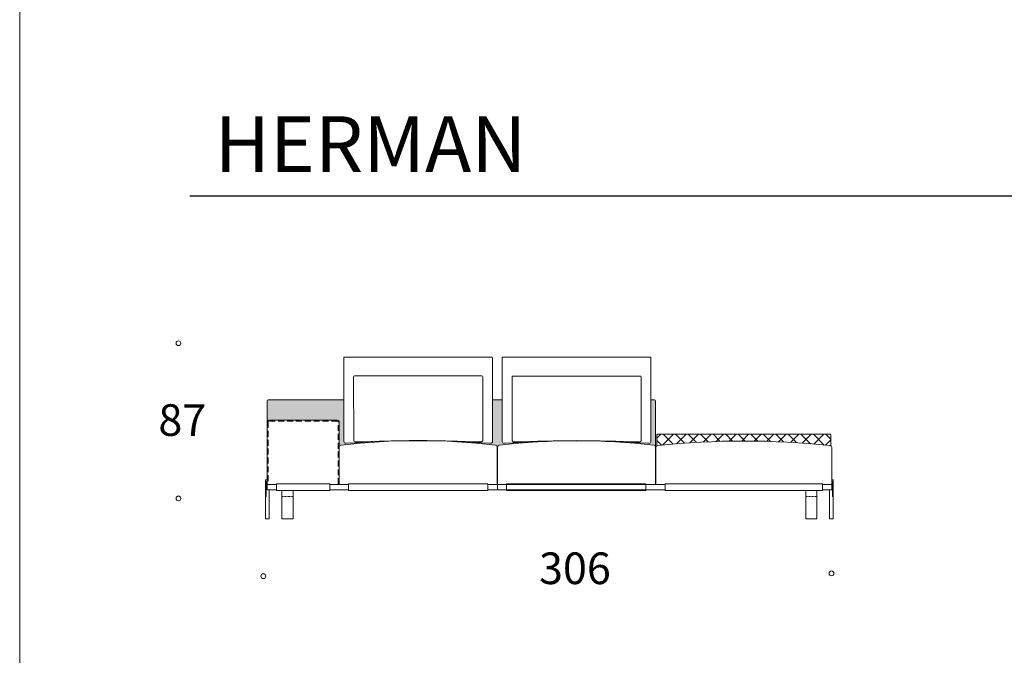
# Model space of a CAD drawing. Units: millimetres. Extents: x 18930 to 199776, y 645 to 28228.
# Drawn here: x 65989 to 71285, y 21394 to 24811 of the extents above; entities that cross this region are included whole.
import ezdxf

# ---------------------------------------------------------------- set-up
doc = ezdxf.new("R2010")
doc.units = ezdxf.units.MM
doc.linetypes.add('Dashed', pattern=[6, 3, -3])
doc.linetypes.add('HIDDEN', pattern=[9.525, 6.35, -3.175])
doc.layers.add('layer 1', color=7, linetype='Continuous')
doc.styles.get("Standard").update_dxf_attribs({"font": 'arial.ttf'})

msp = doc.modelspace()

# ---------------------------------------------------------------- hatches: boundary and pattern name
at = {"layer": 'layer 1', "lineweight": 9, "transparency": 33554687}
h = msp.add_hatch(color=254, dxfattribs=at)
h.dxf.hatch_style = 1
h.paths.add_polyline_path([(67732.4, 22767.4), (67329.5, 22767.4, 0.414214), (67319.5, 22757.4), (67319.5, 22647.4, -0.414214), (67329.5, 22657.4), (67697.2, 22657.4, -0.414214), (67707.2, 22647.4), (67707.2, 22512.8, -0.387244), (67716.2, 22522.7, -0.029428), (68131.3, 22547.3, 0.003155), (68028, 22546.6, 0.013646), (67743.2, 22533.2, -0.437451), (67732.4, 22543.1)])
h.paths.add_polyline_path([(68584.4, 22767.6), (68532.2, 22767.6), (68532.2, 22543.1, -0.43889), (68521.4, 22533.2, 0.013678), (68236, 22546.6, 0.003161), (68132.5, 22547.3, -0.029468), (68548.1, 22522.7, -0.387244), (68557.2, 22512.8), (68559.2, 22512.7, -0.387244), (68568.2, 22522.6, -0.029428), (68983.3, 22547.2, 0.003155), (68880, 22546.5, 0.013646), (68595.2, 22533, -0.437451), (68584.4, 22543)])
h.paths.add_polyline_path([(69409.2, 22757.4, 0.414162), (69399.2, 22767.4), (69384.2, 22767.4), (69384.2, 22543, -0.43889), (69373.4, 22533, 0.013678), (69088, 22546.5, 0.003161), (68984.5, 22547.2, -0.029468), (69400.1, 22522.6, -0.387244), (69409.2, 22512.7)])
h = msp.add_hatch(dxfattribs=at)
h.set_pattern_fill('ANSI37', scale=15)
h.set_pattern_definition([(45, (-377436.37, 115061.99), (-33.6759605, 33.6759605), []), (135, (-377436.37, 115061.99), (-33.6759605, -33.6759605), [])])
h.paths.add_polyline_path([(70351.2, 22579.1, 0.414214), (70348.2, 22582.1), (69419.2, 22582.1, 0.41421), (69416.2, 22579.1), (69416.2, 22519.4, -0.10808), (69420.2, 22520.7, -0.053545), (70347.1, 22520.7, -0.108081), (70351.2, 22519.4)])
at = {"layer": 'layer 1', "lineweight": 9}
h = msp.add_hatch(dxfattribs=at)
h.set_pattern_fill('ANSI31', color=0)
h.set_pattern_definition([(45, (38538.5066, 28118.0956), (-2.24506403, 2.24506403), [])])
h.paths.add_polyline_path([(67311.5, 22247.5), (67314.5, 22247.5), (67314.5, 22327.4), (67312.5, 22327.4, 0.414214), (67311.5, 22326.4)])
h = msp.add_hatch(dxfattribs=at)
h.set_pattern_fill('ANSI31', color=0)
h.set_pattern_definition([(45, (40896.7067, 28118.0956), (-2.24506403, 2.24506403), [])])
h.paths.add_polyline_path([(70364.2, 22247.5), (70361.2, 22247.5), (70361.2, 22327.4), (70363.2, 22327.4, -0.414214), (70364.2, 22326.4)])

# ---------------------------------------------------------------- linework, layer by layer
at = {"layer": 'layer 1', "color": 0, "lineweight": 30}
msp.add_line((66904.3, 23863.5), (83757.4, 23863.5), dxfattribs=at)
at = {"layer": 'layer 1', "color": 0, "lineweight": 9}
for p, q in [((67732.4, 22992.1), (67732.4, 22543.1)), ((68527.2, 22997.1), (67737.4, 22997.1)), ((68532.2, 22543.1), (68532.2, 22992.1)), ((68584.4, 22992), (68584.4, 22543)), ((69379.2, 22997), (68589.4, 22997)), ((69384.2, 22543), (69384.2, 22992)), ((67785.3, 22550.4), (67784.8, 22890.1)), ((67789.8, 22895.1), (68474.2, 22895.1)), ((68479.2, 22890.1), (68479.8, 22550.4)), ((68637.3, 22550.2), (68636.8, 22890)), ((68641.8, 22895), (69326.2, 22895)), ((69331.2, 22890), (69331.8, 22550.3)), ((67319.5, 22757.4), (67319.5, 22620.3)), ((67732.4, 22767.4), (67329.5, 22767.4)), ((68532.2, 22767.6), (68584.4, 22767.6)), ((69384.2, 22767.4), (69399.2, 22767.4)), ((69409.2, 22312.4), (69409.2, 22757.4)), ((67319.5, 22604.5), (67319.5, 22620.3)), ((67697.2, 22657.4), (67329.5, 22657.4)), ((67707.2, 22312.5), (67707.2, 22647.4)), ((69416.2, 22519.4), (69416.2, 22579.1)), ((70348.2, 22582.1), (69419.2, 22582.1)), ((70351.2, 22519.4), (70351.2, 22579.1)), ((67707.2, 22521.8), (67707.2, 22340.9)), ((67707.2, 22512.8), (67707.2, 22312.5)), ((68557.2, 22512.8), (68557.2, 22312.5)), ((68559.2, 22512.7), (68559.2, 22312.4)), ((69409.2, 22512.7), (69409.2, 22312.4)), ((69411.2, 22510.7), (69411.2, 22312.5)), ((70356.2, 22310.4), (70356.2, 22510.7)), ((67311.5, 22327.4), (67311.5, 22336.4)), ((67311.5, 22327.4), (67311.5, 22247.5)), ((67319.5, 22337.4), (67312.5, 22337.4)), ((67314.5, 22247.5), (67314.5, 22327.4)), ((67314.5, 22327.4), (67314.5, 22247.5)), ((67319.5, 22337.4), (67319.5, 22282.5)), ((68558.2, 22312.5), (68558.2, 22282.5)), ((70356.2, 22337.4), (70363.2, 22337.4)), ((70356.2, 22337.4), (70356.2, 22282.5)), ((70361.2, 22247.5), (70361.2, 22327.4)), ((70361.2, 22327.4), (70361.2, 22247.5)), ((70364.2, 22327.4), (70364.2, 22336.4)), ((70364.2, 22327.4), (70364.2, 22247.5)), ((67311.5, 22247.5), (67311.5, 22127.4)), ((67331.5, 22282.5), (67319.5, 22282.5)), ((67331.5, 22282.5), (67331.5, 22127.4)), ((67399.7, 22127.4), (67399.7, 22279.5)), ((67459.7, 22127.4), (67459.7, 22279.5)), ((70216.2, 22127.4), (70216.2, 22279.5)), ((70276.2, 22127.4), (70276.2, 22279.5)), ((70344.2, 22282.5), (70344.2, 22127.4)), ((70344.2, 22282.5), (70356.2, 22282.5)), ((70364.2, 22247.5), (70364.2, 22127.4)), ((67311.5, 22127.4), (67331.5, 22127.4)), ((67459.7, 22127.4), (67399.7, 22127.4)), ((70276.2, 22127.4), (70216.2, 22127.4)), ((70364.2, 22127.4), (70344.2, 22127.4))]:
    msp.add_line(p, q, dxfattribs=at)
at = {"layer": 'layer 1', "color": 0, "linetype": 'HIDDEN', "lineweight": 9, "ltscale": 5}
for p, q in [((67324.5, 22647.4), (67324.5, 22313.8)), ((67697.2, 22652.4), (67329.5, 22652.4)), ((67702.2, 22313.8), (67702.2, 22647.4))]:
    msp.add_line(p, q, dxfattribs=at)
at = {"layer": 'layer 1', "color": 5, "lineweight": 9}
msp.add_line((68559.2, 22512.7), (68557.2, 22512.8), dxfattribs=at)
at = {"layer": 'layer 1', "color": 0, "linetype": 'Dashed', "lineweight": 9}
for p, q in [((67459.7, 22247.5), (67399.7, 22247.5)), ((70276.2, 22247.5), (70216.2, 22247.5))]:
    msp.add_line(p, q, dxfattribs=at)
at = {"layer": 'layer 1', "color": 0, "lineweight": 20}
msp.add_lwpolyline([(84537.4, 28227.6), (84537.4, 645), (65989, 645), (65989, 28227.6)], close=True, dxfattribs=at)
msp.add_lwpolyline([(84537.4, 28227.6), (84537.4, 645), (65989, 645), (65989, 28227.6)], close=True, dxfattribs=at)
msp.add_lwpolyline([(84537.4, 28227.6), (84537.4, 645), (65989, 645), (65989, 28227.6)], close=True, dxfattribs=at)
msp.add_lwpolyline([(84537.4, 28227.6), (84537.4, 645), (65989, 645), (65989, 28227.6)], close=True, dxfattribs=at)
msp.add_lwpolyline([(84537.4, 28227.6), (84537.4, 645), (65989, 645), (65989, 28227.6)], close=True, dxfattribs=at)
msp.add_lwpolyline([(84537.4, 28227.6), (84537.4, 645), (65989, 645), (65989, 28227.6)], close=True, dxfattribs=at)
msp.add_lwpolyline([(84537.4, 28227.6), (84537.4, 645), (65989, 645), (65989, 28227.6)], close=True, dxfattribs=at)
at = {"layer": 'layer 1', "color": 0, "lineweight": 9}
for points in [[(67319.5, 22337.4), (67319.5, 22604.5)], [(67311.5, 22327.4), (67314.5, 22327.4), (67314.5, 22247.5), (67311.5, 22247.5)], [(67369.5, 22282.5), (67319.5, 22282.5), (67319.5, 22312.5), (67369.5, 22312.5)], [(67657.2, 22312.5), (67757.2, 22312.5)], [(68507.2, 22312.5), (69460.2, 22312.5)], [(70306.2, 22312.5), (70356.2, 22312.5), (70356.2, 22282.5), (70306.2, 22282.5)], [(70364.2, 22327.4), (70361.2, 22327.4), (70361.2, 22247.5), (70364.2, 22247.5)], [(67757.2, 22282.5), (67657.2, 22282.5)], [(69460.2, 22282.5), (68507.2, 22282.5)]]:
    msp.add_lwpolyline(points, dxfattribs=at)
for points in [[(67369.5, 22315.5), (67657.2, 22315.5), (67657.2, 22279.5), (67369.5, 22279.5)], [(67757.2, 22315.5), (68507.2, 22315.5), (68507.2, 22279.5), (67757.2, 22279.5)], [(68607.2, 22315.5), (69357.2, 22315.5), (69357.2, 22279.5), (68607.2, 22279.5)], [(69460.2, 22315.5), (70306.2, 22315.5), (70306.2, 22279.5), (69460.2, 22279.5)]]:
    msp.add_lwpolyline(points, close=True, dxfattribs=at)
for centre in [(66842.7, 23071.3), (66842.7, 22236.8), (67299.4, 21819.1), (70355.3, 21833.9)]:
    msp.add_circle(centre, 12.9, dxfattribs=at)
for centre, radius, start, end in [((67737.4, 22992.1), 5, 89.9863, 180), ((68527.2, 22992.1), 5, 0, 90), ((68589.4, 22992), 5, 89.9863, 180), ((69379.2, 22992), 5, 0, 90), ((67789.8, 22890.1), 5, 90, 180), ((68474.2, 22890.1), 5, 0.096, 90), ((68641.8, 22890), 5, 90, 180), ((69326.2, 22890), 5, 0.096, 90), ((67329.5, 22757.4), 10, 90, 180), ((69399.2, 22757.4), 10, 0, 89.99), ((67329.5, 22647.4), 10, 90, 180), ((67697.2, 22647.4), 10, 0, 90), ((69419.2, 22579.1), 3, 90, 180), ((70348.2, 22579.1), 3, 360, 90), ((67717.2, 22512.8), 10, 95.3257, 180), ((68132.2, 19012.2), 3535.1, 83.243, 96.757), ((67742.4, 22543.1), 10, 180, 274.7847), ((68132.3, 17324.5), 5223.2, 85.7262, 94.2724), ((67795.3, 22550.4), 10, 180, 273.1513), ((68132.5, 14360.1), 8187.2, 87.6433, 92.35727), ((68469.8, 22550.4), 10, 266.8487, 0), ((68522.2, 22543.1), 10, 265.2153, 0), ((68547.2, 22512.8), 10, 0, 84.6743), ((68569.2, 22512.7), 10, 95.3257, 180), ((68984.2, 19012.1), 3535.1, 83.243, 96.757), ((68594.4, 22543), 10, 180, 274.7847), ((68984.3, 17324.4), 5223.2, 85.7262, 94.2724), ((68647.3, 22550.2), 10, 180, 273.1513), ((68984.5, 14360), 8187.2, 87.6433, 92.35727), ((69321.8, 22550.2), 10, 266.8487, 0), ((69374.2, 22543), 10, 265.2153, 0), ((69399.2, 22512.7), 10, 0, 84.6743), ((69421.2, 22510.7), 10, 95.3257, 180), ((69883.7, 18205.6), 4339.9, 83.8701, 96.1299), ((70346.2, 22510.7), 10, 0, 84.6743), ((67312.5, 22336.4), 1, 90, 180), ((70363.2, 22336.4), 1, 0, 90)]:
    msp.add_arc(centre, radius, start, end, dxfattribs=at)
at = {"layer": 'layer 1', "color": 0, "linetype": 'HIDDEN', "lineweight": 9, "ltscale": 5}
for centre, start, end in [((67329.5, 22647.4), 90, 180), ((67697.2, 22647.4), 0, 90)]:
    msp.add_arc(centre, 5, start, end, dxfattribs=at)
at = {"layer": 'layer 1', "color": 0, "lineweight": 9, "extrusion": (0, 0, -1)}
for centre, start, end in [((-67329.5, 22322.5), 270, 0), ((-67697.2, 22322.5), 180, 270)]:
    msp.add_arc(centre, 10, start, end, dxfattribs=at)

# ---------------------------------------------------------------- texts
at = {"layer": 'layer 1', "lineweight": 20, "insert": (67875.8, 24291.6), "char_height": 300, "width": 2981.897, "attachment_point": 2}
msp.add_mtext('{\\fTimes New Roman|b0|i0|c0|p18;HERMAN}', dxfattribs=at)
at = {"layer": 'layer 1', "color": 0, "lineweight": 9, "char_height": 170, "width": 350.061}
for s, insert, attachment_point in [('{\\fTimes New Roman|b0|i0|c204|p18;87}', (66734.9, 22743.1, 38.3), 1), ('{\\fTimes New Roman|b0|i0|c204|p18;306}', (69168.3, 21946.3, 38.3), 3)]:
    msp.add_mtext(s, dxfattribs=dict(at, insert=insert, attachment_point=attachment_point))

doc.saveas('drawing.dxf')
